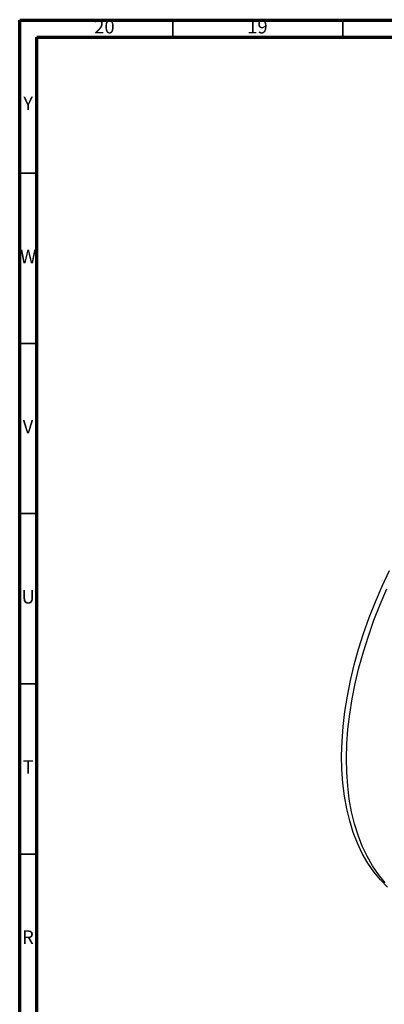
# Model space of a CAD drawing. Units: millimetres. Extents: x 5 to 995, y 5 to 995.
# Drawn here: x 5 to 112, y 706 to 995 of the extents above; entities that cross this region are included whole.
import ezdxf

# ---------------------------------------------------------------- set-up
doc = ezdxf.new("R2010")
doc.units = ezdxf.units.MM
doc.styles.add('SLDTEXTSTYLE0', font='TXT', dxfattribs={"width": 0.75})

msp = doc.modelspace()

# ---------------------------------------------------------------- linework, layer by layer
at = {"color": 5, "linetype": 'Continuous', "lineweight": 70}
for p, q in [((5, 5), (5, 995)), ((5, 995), (995, 995)), ((10, 10), (10, 990)), ((10, 990), (990, 990))]:
    msp.add_line(p, q, dxfattribs=at)
at = {"color": 5, "linetype": 'Continuous', "lineweight": 35}
for p, q in [((50, 990), (50, 995)), ((100, 990), (100, 995)), ((10, 950), (5, 950)), ((10, 900), (5, 900)), ((10, 850), (5, 850)), ((10, 800), (5, 800)), ((10, 750), (5, 750))]:
    msp.add_line(p, q, dxfattribs=at)
at = {"color": 7, "linetype": 'Continuous', "lineweight": 25, "flags": 128}
msp.add_lwpolyline([(113.22, 740.24), (111.11, 742.39), (109.16, 744.76), (107.38, 747.35), (105.77, 750.15), (104.34, 753.15), (103.1, 756.34), (102.05, 759.71), (101.18, 763.25), (100.52, 766.96), (100.05, 770.81), (99.77, 774.81), (99.69, 778.92), (99.82, 783.15), (100.14, 787.49), (100.66, 791.9), (101.37, 796.4), (102.28, 800.95), (103.38, 805.55), (104.66, 810.18), (106.13, 814.83), (107.78, 819.48), (109.6, 824.12), (111.59, 828.74), (113.75, 833.32)], dxfattribs=at)
at = {"color": 8, "linetype": 'Continuous', "lineweight": 25, "flags": 128}
msp.add_lwpolyline([(112.52, 741.57), (110.57, 743.94), (108.79, 746.53), (107.18, 749.33), (105.76, 752.33), (104.51, 755.52), (103.46, 758.89), (102.6, 762.44), (101.93, 766.14), (101.46, 770), (101.19, 773.99), (101.11, 778.11), (101.23, 782.34), (101.55, 786.67), (102.07, 791.09), (102.79, 795.58), (103.69, 800.13), (104.79, 804.73), (106.08, 809.36), (107.55, 814.01), (109.19, 818.66), (111.02, 823.31), (113.01, 827.93)], dxfattribs=at)

# ---------------------------------------------------------------- texts
at = {"color": 7, "linetype": 'Continuous', "lineweight": 0, "attachment_point": 2, "style": 'SLDTEXTSTYLE0'}
for s, insert, char_height in [('20', (29.92, 995.06), 3.969), ('19', (74.92, 995.06), 3.969), ('Y', (7.48, 972.56), 3.97), ('W', (7.5, 927.56), 3.97), ('V', (7.44, 877.56), 3.97), ('U', (7.51, 827.56), 3.97), ('T', (7.49, 777.56), 3.97), ('R', (7.44, 727.56), 3.97)]:
    msp.add_mtext(s, dxfattribs=dict(at, insert=insert, char_height=char_height))

doc.saveas('drawing.dxf')
